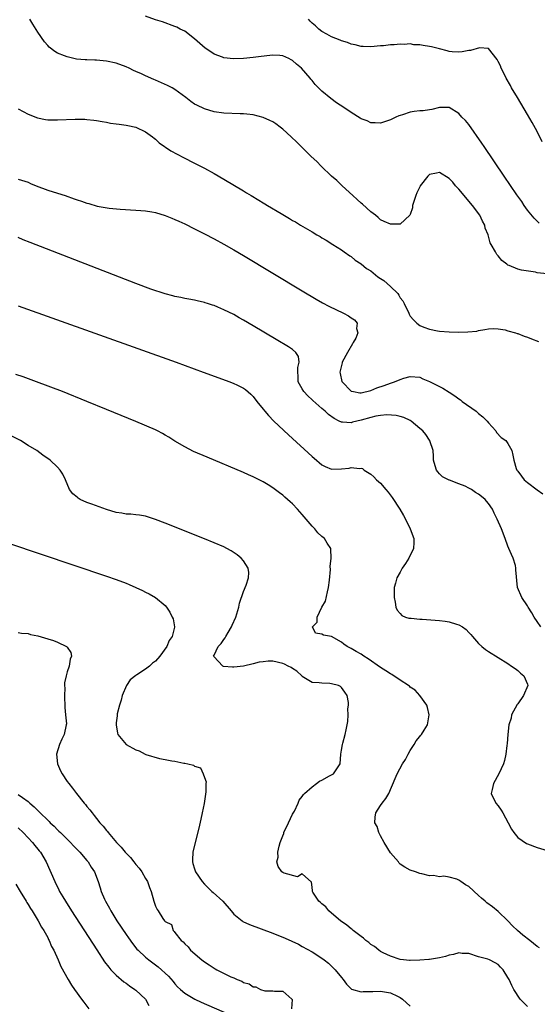
# Model space of a CAD drawing. Units: inches. Extents: x 2508000 to 2511000, y 1518000 to 1521000.
# Drawn here: x 2508103 to 2508209, y 1519056 to 1519257 of the extents above; entities that cross this region are included whole.
import ezdxf

# ---------------------------------------------------------------- set-up
doc = ezdxf.new("R2010")
doc.units = ezdxf.units.IN
doc.header["$MEASUREMENT"] = 0
doc.layers.add('LD25081518_2ft', color=254, linetype='Continuous')

msp = doc.modelspace()

# ---------------------------------------------------------------- linework, layer by layer
at = {"layer": 'LD25081518_2ft'}
for points, elevation in [([(2508211, 1519205.03), (2508209, 1519205.27), (2508208.65, 1519205.35), (2508205.76, 1519205.76), (2508205, 1519206.02), (2508203.23, 1519206.77), (2508203, 1519206.83), (2508202.74, 1519207), (2508201.76, 1519207.76), (2508201, 1519208.74), (2508200.86, 1519208.86), (2508200.75, 1519209), (2508200.47, 1519209.53), (2508199.59, 1519211), (2508199.4, 1519211.4), (2508198.99, 1519213), (2508198.38, 1519214.38), (2508198.28, 1519215), (2508197.81, 1519215.81), (2508197.24, 1519217), (2508195.77, 1519219), (2508193, 1519222.29), (2508192.32, 1519223), (2508191.72, 1519223.72), (2508191, 1519224.5), (2508189, 1519225.71), (2508188.4, 1519225.6), (2508187, 1519225.31), (2508186.83, 1519225.17), (2508186.66, 1519225), (2508185.08, 1519223), (2508185.05, 1519222.95), (2508184.42, 1519221.58), (2508184.21, 1519221), (2508183.54, 1519219), (2508183.48, 1519218.52), (2508183, 1519217.14), (2508182.96, 1519217.04), (2508181, 1519215.17), (2508179.2, 1519215.2), (2508179, 1519215.17), (2508177.75, 1519215.75), (2508177, 1519216.04), (2508176.53, 1519216.53), (2508175.94, 1519217), (2508175, 1519217.69), (2508173.28, 1519219.28), (2508173, 1519219.48), (2508172.22, 1519220.22), (2508171.32, 1519221), (2508169.13, 1519223), (2508168.06, 1519224.06), (2508166.98, 1519225), (2508164.87, 1519227), (2508163.96, 1519227.96), (2508162.8, 1519229), (2508160.77, 1519231), (2508159.9, 1519231.9), (2508158.73, 1519233), (2508157, 1519234.59), (2508156.48, 1519235), (2508155.63, 1519235.63), (2508155, 1519236.04), (2508154.37, 1519236.37), (2508153, 1519236.95), (2508151, 1519237.48), (2508149.66, 1519237.66), (2508149, 1519237.71), (2508148.28, 1519237.72), (2508145, 1519237.82), (2508143, 1519238.11), (2508141, 1519238.71), (2508139.45, 1519239.45), (2508139, 1519239.69), (2508138.22, 1519240.22), (2508137.24, 1519241), (2508135, 1519242.65), (2508134.42, 1519243), (2508133.49, 1519243.49), (2508131, 1519244.58), (2508130.69, 1519244.69), (2508129, 1519245.44), (2508128.15, 1519245.85), (2508127, 1519246.36), (2508126.54, 1519246.54), (2508125.66, 1519247), (2508125, 1519247.32), (2508123, 1519248.06), (2508121, 1519248.47), (2508119, 1519248.63), (2508118.62, 1519248.62), (2508117, 1519248.7), (2508116.69, 1519248.69), (2508114.88, 1519248.88), (2508113, 1519249.3), (2508112.45, 1519249.55), (2508111, 1519250.11), (2508110.44, 1519250.44), (2508109.33, 1519251.33), (2508109, 1519251.65), (2508108.37, 1519252.37), (2508107, 1519254.34), (2508106, 1519256), (2508105.37, 1519257)], 6852), ([(2508209.41, 1519215.41), (2508209, 1519215.77), (2508208.37, 1519216.37), (2508207, 1519218.07), (2508206.34, 1519219), (2508205.81, 1519219.81), (2508204.85, 1519221.15), (2508202.24, 1519225), (2508198.13, 1519231), (2508197.68, 1519231.68), (2508195, 1519235.5), (2508194.32, 1519236.32), (2508193.61, 1519237), (2508193, 1519237.74), (2508191, 1519239.02), (2508189, 1519238.99), (2508187.44, 1519238.56), (2508187, 1519238.54), (2508185.66, 1519238.34), (2508185, 1519238.33), (2508183.83, 1519238.17), (2508183, 1519238.02), (2508181.47, 1519237.47), (2508181, 1519237.36), (2508180.73, 1519237.27), (2508180.12, 1519237), (2508179, 1519236.44), (2508178.19, 1519236.19), (2508177, 1519235.76), (2508175.88, 1519235.88), (2508175, 1519235.83), (2508174.26, 1519236.26), (2508173, 1519236.69), (2508172.83, 1519236.83), (2508171, 1519237.98), (2508169.47, 1519239), (2508167.96, 1519239.96), (2508166.81, 1519240.81), (2508165, 1519242.29), (2508164.34, 1519243), (2508163.66, 1519243.66), (2508163, 1519244.49), (2508162.76, 1519244.76), (2508162.61, 1519245), (2508160.87, 1519247), (2508159.85, 1519247.85), (2508159, 1519248.59), (2508158.74, 1519248.74), (2508158.22, 1519249), (2508157, 1519249.56), (2508156.43, 1519249.57), (2508155, 1519249.69), (2508154.4, 1519249.6), (2508152.58, 1519249.42), (2508151, 1519249.21), (2508148.99, 1519248.99), (2508146.92, 1519248.92), (2508145, 1519249.16), (2508144.73, 1519249.27), (2508143, 1519249.89), (2508141.32, 1519251), (2508141.14, 1519251.13), (2508140.06, 1519252.06), (2508139, 1519253.03), (2508137, 1519254.55), (2508136.07, 1519255), (2508135.37, 1519255.37), (2508135, 1519255.53), (2508132.45, 1519256.45), (2508131, 1519256.91), (2508129, 1519257.62)], 6850), ([(2508210, 1519232), (2508209, 1519234.12), (2508207.92, 1519235.92), (2508207, 1519237.59), (2508204.92, 1519241), (2508203.75, 1519243), (2508203.49, 1519243.49), (2508202.65, 1519245), (2508202.27, 1519245.73), (2508201.65, 1519247), (2508201.48, 1519247.48), (2508201, 1519248.37), (2508200.79, 1519248.79), (2508199, 1519251), (2508197.19, 1519251.19), (2508195.35, 1519250.65), (2508195, 1519250.64), (2508193.64, 1519250.36), (2508193, 1519250.31), (2508191.62, 1519250.38), (2508191, 1519250.45), (2508190.57, 1519250.57), (2508189, 1519250.94), (2508187.38, 1519251.38), (2508187, 1519251.46), (2508185.66, 1519251.66), (2508185, 1519251.81), (2508183.81, 1519251.81), (2508183, 1519251.96), (2508181.84, 1519251.84), (2508181, 1519251.92), (2508179.75, 1519251.75), (2508179, 1519251.75), (2508177.59, 1519251.59), (2508177, 1519251.56), (2508175, 1519251.38), (2508173.44, 1519251.44), (2508173, 1519251.44), (2508171.77, 1519251.77), (2508171, 1519251.9), (2508170.23, 1519252.23), (2508169, 1519252.6), (2508168.73, 1519252.73), (2508167, 1519253.38), (2508165.98, 1519253.98), (2508165, 1519254.48), (2508164.39, 1519255), (2508163.67, 1519255.67), (2508163, 1519256.22), (2508162.63, 1519256.63), (2508162.27, 1519257)], 6848), ([(2508103, 1519238.69), (2508105, 1519237.65), (2508106.89, 1519236.89), (2508108.54, 1519236.54), (2508109, 1519236.48), (2508111, 1519236.44), (2508114.61, 1519236.61), (2508116.58, 1519236.58), (2508117, 1519236.55), (2508118.4, 1519236.4), (2508119, 1519236.31), (2508120.1, 1519236.1), (2508121, 1519235.97), (2508121.8, 1519235.8), (2508123, 1519235.68), (2508123.57, 1519235.57), (2508125, 1519235.4), (2508125.34, 1519235.34), (2508127, 1519234.97), (2508129, 1519233.99), (2508130.39, 1519233), (2508130.72, 1519232.72), (2508131, 1519232.51), (2508131.79, 1519231.79), (2508134.17, 1519230.17), (2508136.77, 1519228.77), (2508139, 1519227.64), (2508141, 1519226.6), (2508143, 1519225.5), (2508145, 1519224.34), (2508149, 1519221.95), (2508149.6, 1519221.6), (2508150.58, 1519221), (2508152.1, 1519220.1), (2508153, 1519219.55), (2508153.35, 1519219.36), (2508153.9, 1519219), (2508156.67, 1519217.33), (2508158.36, 1519216.36), (2508159, 1519215.96), (2508159.63, 1519215.63), (2508160.61, 1519215), (2508161.6, 1519214.4), (2508163, 1519213.58), (2508163.96, 1519213), (2508164.63, 1519212.63), (2508165, 1519212.39), (2508165.89, 1519211.89), (2508167.27, 1519211), (2508169, 1519209.96), (2508169.55, 1519209.55), (2508170.74, 1519208.74), (2508171, 1519208.59), (2508171.83, 1519207.83), (2508173, 1519207.1), (2508174.11, 1519206.11), (2508175, 1519205.62), (2508176.43, 1519204.43), (2508177, 1519204.11), (2508177.65, 1519203.65), (2508179, 1519202.48), (2508180.49, 1519201), (2508180.69, 1519200.69), (2508181, 1519200.11), (2508181.54, 1519199.54), (2508181.83, 1519199), (2508182.76, 1519197), (2508182.8, 1519196.8), (2508183, 1519196.43), (2508183.68, 1519195.68), (2508184.36, 1519195), (2508185, 1519194.5), (2508185.82, 1519194.18), (2508187, 1519193.78), (2508188.61, 1519193.39), (2508189, 1519193.34), (2508191, 1519193.17), (2508193, 1519193.14), (2508194.83, 1519193.17), (2508196.65, 1519193.35), (2508197, 1519193.47), (2508198.3, 1519193.7), (2508199, 1519193.85), (2508200.09, 1519193.91), (2508201, 1519193.79), (2508202.42, 1519193.58), (2508203, 1519193.39), (2508204.54, 1519193), (2508204.87, 1519192.87), (2508205, 1519192.84), (2508206.29, 1519192.29), (2508207, 1519192.1), (2508207.8, 1519191.8), (2508209.23, 1519191.23)], 6854), ([(2508103, 1519224.35), (2508105, 1519223.75), (2508105.5, 1519223.5), (2508106.68, 1519223), (2508109, 1519222.15), (2508111, 1519221.52), (2508112.56, 1519221), (2508114.38, 1519220.38), (2508115, 1519220.14), (2508115.89, 1519219.89), (2508117, 1519219.48), (2508117.4, 1519219.4), (2508119.12, 1519218.88), (2508121.57, 1519218.43), (2508123.79, 1519218.21), (2508127, 1519218.04), (2508128.03, 1519217.97), (2508129, 1519217.89), (2508130.29, 1519217.71), (2508131, 1519217.56), (2508133, 1519216.98), (2508134.37, 1519216.37), (2508135, 1519216.16), (2508135.78, 1519215.78), (2508137, 1519215.23), (2508139, 1519214.24), (2508141, 1519213.22), (2508143, 1519212.19), (2508145, 1519211.12), (2508147, 1519209.97), (2508149, 1519208.79), (2508161, 1519201.54), (2508163.85, 1519199.85), (2508165.13, 1519199.13), (2508166.45, 1519198.45), (2508169.41, 1519197), (2508170.45, 1519196.45), (2508171, 1519196.06), (2508171.67, 1519195.67), (2508172.22, 1519195), (2508172.09, 1519193.91), (2508172.35, 1519193), (2508171.92, 1519191.92), (2508171.42, 1519191), (2508171.25, 1519190.75), (2508170.2, 1519189), (2508169.15, 1519187), (2508169.13, 1519186.87), (2508168.74, 1519185.26), (2508168.66, 1519185), (2508168.71, 1519184.71), (2508169.1, 1519183.1), (2508169.15, 1519183), (2508171, 1519181.12), (2508171.43, 1519181), (2508172.75, 1519180.75), (2508173, 1519180.74), (2508175, 1519181.23), (2508176.22, 1519181.78), (2508177.75, 1519182.25), (2508179, 1519182.73), (2508179.22, 1519182.78), (2508179.82, 1519183), (2508181, 1519183.48), (2508181.74, 1519183.74), (2508183, 1519184.08), (2508185, 1519183.93), (2508185.62, 1519183.62), (2508187, 1519183.06), (2508189, 1519182.07), (2508189.69, 1519181.69), (2508191, 1519180.9), (2508192.13, 1519180.13), (2508193, 1519179.5), (2508193.31, 1519179.31), (2508193.67, 1519179), (2508196.48, 1519177), (2508197, 1519176.55), (2508197.87, 1519175.87), (2508198.73, 1519175), (2508199, 1519174.64), (2508200.53, 1519173), (2508200.68, 1519172.68), (2508201.62, 1519171.62), (2508202.57, 1519171), (2508203, 1519170.43), (2508203.8, 1519169), (2508204.01, 1519168.01), (2508204.17, 1519167), (2508204.7, 1519165.3), (2508204.82, 1519165), (2508205, 1519164.78), (2508205.75, 1519163.75), (2508206.34, 1519163), (2508207, 1519162.45), (2508208.94, 1519160.94), (2508210.14, 1519160.14)], 6856), ([(2508209.74, 1519133), (2508209, 1519134.1), (2508208.33, 1519135), (2508207.86, 1519135.86), (2508207.14, 1519137), (2508207, 1519137.3), (2508205.83, 1519139), (2508204.97, 1519141), (2508204.62, 1519144.62), (2508204.64, 1519145), (2508204.52, 1519145.48), (2508204.08, 1519147), (2508203.74, 1519147.74), (2508203.21, 1519149), (2508203, 1519149.47), (2508202.44, 1519151), (2508201.67, 1519153), (2508200.8, 1519155), (2508200.21, 1519156.21), (2508199.82, 1519157), (2508199, 1519158.2), (2508198.64, 1519158.64), (2508198.34, 1519159), (2508197.58, 1519159.58), (2508197, 1519160.1), (2508196.38, 1519160.38), (2508195.55, 1519161), (2508195, 1519161.33), (2508194.28, 1519161.72), (2508193, 1519162.16), (2508191.08, 1519162.92), (2508191, 1519162.94), (2508189.63, 1519163.63), (2508189, 1519164.23), (2508188.65, 1519164.65), (2508188.39, 1519165), (2508188.17, 1519165.83), (2508187.77, 1519167), (2508187.82, 1519167.82), (2508187.72, 1519169), (2508187.07, 1519170.93), (2508187.07, 1519171), (2508187, 1519171.06), (2508186.26, 1519172.26), (2508185.61, 1519173), (2508185, 1519173.48), (2508183.23, 1519175), (2508183.09, 1519175.09), (2508183, 1519175.11), (2508181.74, 1519175.74), (2508181, 1519175.89), (2508180.14, 1519176.14), (2508178.27, 1519176.27), (2508177, 1519176.13), (2508175.99, 1519175.99), (2508175, 1519175.74), (2508173, 1519175.19), (2508172.16, 1519175), (2508171.25, 1519174.75), (2508171, 1519174.65), (2508169.21, 1519174.79), (2508169, 1519174.75), (2508168.55, 1519175), (2508167.5, 1519175.5), (2508166.36, 1519176.36), (2508165.69, 1519177), (2508165, 1519177.55), (2508163.16, 1519179.16), (2508163, 1519179.33), (2508162.12, 1519180.12), (2508161.32, 1519181), (2508161, 1519181.54), (2508160.18, 1519183), (2508160.15, 1519184.15), (2508160.09, 1519185), (2508160.08, 1519185.92), (2508160.35, 1519187), (2508160.2, 1519188.2), (2508159.68, 1519189), (2508159, 1519189.57), (2508158.17, 1519190.17), (2508155.65, 1519191.65), (2508151, 1519194.44), (2508149, 1519195.6), (2508148.09, 1519196.09), (2508147, 1519196.71), (2508145, 1519197.7), (2508143.74, 1519198.26), (2508143, 1519198.56), (2508142.65, 1519198.65), (2508141.64, 1519199), (2508141.15, 1519199.15), (2508141, 1519199.21), (2508139.51, 1519199.51), (2508139, 1519199.65), (2508137.86, 1519199.86), (2508137, 1519199.99), (2508136.2, 1519200.2), (2508135, 1519200.39), (2508134.55, 1519200.55), (2508133, 1519200.93), (2508130.1, 1519201.9), (2508127, 1519203.07), (2508105.42, 1519211.42), (2508103.99, 1519211.99), (2508103, 1519212.45)], 6858), ([(2508103, 1519198.54), (2508135.23, 1519187), (2508140.75, 1519185), (2508146.19, 1519183), (2508147, 1519182.68), (2508147.64, 1519182.36), (2508149, 1519181.71), (2508149.43, 1519181.43), (2508150.51, 1519180.51), (2508151, 1519179.99), (2508151.73, 1519179), (2508153, 1519177.43), (2508153.33, 1519177), (2508154.13, 1519176.13), (2508155.2, 1519175), (2508158.18, 1519172.18), (2508163, 1519167.76), (2508163.4, 1519167.4), (2508165, 1519166.08), (2508165.7, 1519165.7), (2508167, 1519165.19), (2508169, 1519165.21), (2508170.6, 1519165.4), (2508171, 1519165.53), (2508172.67, 1519165.33), (2508173, 1519165.4), (2508173.28, 1519165.28), (2508173.66, 1519165), (2508175, 1519164.18), (2508175.61, 1519163.61), (2508176.18, 1519163), (2508177, 1519162.33), (2508178.06, 1519161), (2508178.51, 1519160.51), (2508179.36, 1519159.36), (2508180.9, 1519157), (2508181.69, 1519155.69), (2508182.05, 1519155), (2508183.04, 1519153), (2508183.75, 1519151), (2508183.78, 1519150.22), (2508183.72, 1519149), (2508182.74, 1519147), (2508182.08, 1519145.92), (2508181.42, 1519145), (2508181, 1519144.15), (2508180.32, 1519143), (2508180.06, 1519141.94), (2508179.77, 1519141), (2508179.74, 1519139), (2508179.95, 1519138.05), (2508180.12, 1519137), (2508180.38, 1519136.38), (2508181, 1519135.7), (2508181.32, 1519135.32), (2508182.1, 1519135), (2508182.76, 1519134.76), (2508183.24, 1519134.76), (2508185, 1519134.54), (2508185.46, 1519134.54), (2508189, 1519134.29), (2508190.17, 1519134.17), (2508191, 1519134.01), (2508192.49, 1519133.51), (2508193, 1519133.4), (2508193.74, 1519133), (2508194.46, 1519132.45), (2508195, 1519131.83), (2508195.4, 1519131.4), (2508195.74, 1519131), (2508197, 1519129.57), (2508197.65, 1519129), (2508198.39, 1519128.39), (2508199, 1519127.97), (2508201, 1519126.72), (2508203, 1519125.49), (2508203.76, 1519125), (2508204.47, 1519124.47), (2508205, 1519124.09), (2508205.57, 1519123.57), (2508206.27, 1519123), (2508207, 1519121.26), (2508207.07, 1519121), (2508206.16, 1519119), (2508205, 1519117.26), (2508204.88, 1519117.12), (2508203.74, 1519115), (2508203.63, 1519114.37), (2508203.19, 1519113), (2508202.96, 1519111), (2508202.84, 1519109.16), (2508202.77, 1519108.77), (2508202.58, 1519107), (2508202.31, 1519105.69), (2508202.09, 1519105), (2508201.14, 1519103), (2508200.02, 1519101), (2508199.78, 1519099.78), (2508199.59, 1519099), (2508200.51, 1519097), (2508201, 1519096.45), (2508201.6, 1519095.6), (2508201.95, 1519095), (2508203.05, 1519093), (2508203.72, 1519091.72), (2508204.19, 1519091), (2508205, 1519089.99), (2508206.8, 1519088.8), (2508207, 1519088.69), (2508209, 1519087.99), (2508211, 1519087.32)], 6860), ([(2508209.45, 1519067.45), (2508209, 1519067.78), (2508207.46, 1519069), (2508206.06, 1519070.06), (2508204.94, 1519071), (2508203.95, 1519071.95), (2508203, 1519072.98), (2508201, 1519074.91), (2508199.82, 1519075.82), (2508198.66, 1519076.66), (2508198.34, 1519077), (2508197.6, 1519077.6), (2508197, 1519078.17), (2508195, 1519079.99), (2508194.33, 1519080.33), (2508193.38, 1519081), (2508193, 1519081.29), (2508192.53, 1519081.47), (2508191, 1519081.88), (2508189.91, 1519082.09), (2508189, 1519081.99), (2508187.77, 1519082.23), (2508187, 1519082.15), (2508185.41, 1519082.59), (2508185, 1519082.65), (2508184.13, 1519083), (2508183, 1519083.35), (2508181.97, 1519083.97), (2508181, 1519084.57), (2508180.79, 1519084.79), (2508180.63, 1519085), (2508179, 1519086.89), (2508177.71, 1519089), (2508177, 1519090.37), (2508176.63, 1519091), (2508176.26, 1519092.26), (2508175.83, 1519093), (2508175.87, 1519094.13), (2508175.99, 1519095), (2508177, 1519096.52), (2508177.28, 1519097), (2508178.07, 1519097.93), (2508178.66, 1519099), (2508179.99, 1519102.01), (2508180.36, 1519103), (2508181.48, 1519105), (2508182.05, 1519105.95), (2508182.63, 1519107), (2508183, 1519107.73), (2508183.85, 1519109), (2508184.27, 1519109.73), (2508185, 1519110.64), (2508185.16, 1519110.84), (2508185.34, 1519111), (2508185.92, 1519111.92), (2508186.57, 1519113), (2508186.62, 1519113.38), (2508186.92, 1519115), (2508186.56, 1519116.56), (2508186.42, 1519117), (2508185, 1519119), (2508184.06, 1519120.06), (2508183, 1519120.71), (2508182.87, 1519120.87), (2508182.7, 1519121), (2508181, 1519122.09), (2508179.26, 1519123.26), (2508179, 1519123.37), (2508178.03, 1519124.03), (2508177, 1519124.67), (2508174.47, 1519126.47), (2508173.59, 1519127), (2508173, 1519127.44), (2508171.99, 1519127.99), (2508171, 1519128.59), (2508170.72, 1519128.72), (2508170.16, 1519129), (2508169.47, 1519129.47), (2508169, 1519129.89), (2508167, 1519131), (2508165.3, 1519131.3), (2508165, 1519131.5), (2508163.69, 1519131.69), (2508163.1, 1519133), (2508164.04, 1519133.96), (2508164.02, 1519135), (2508165.02, 1519137), (2508165.74, 1519138.26), (2508166.13, 1519140.13), (2508166.37, 1519141), (2508166.55, 1519142.55), (2508166.73, 1519144.73), (2508166.72, 1519145.28), (2508166.9, 1519147), (2508166.82, 1519148.82), (2508166.8, 1519149), (2508166.09, 1519150.09), (2508165.52, 1519151), (2508165, 1519151.42), (2508164.19, 1519152.19), (2508163.55, 1519153), (2508163, 1519153.55), (2508161.76, 1519155), (2508161, 1519155.92), (2508160.05, 1519157), (2508159, 1519158.12), (2508158.53, 1519158.53), (2508158.01, 1519159), (2508157.46, 1519159.46), (2508157, 1519159.88), (2508156.32, 1519160.32), (2508155, 1519161.36), (2508154.02, 1519161.98), (2508153, 1519162.6), (2508151.39, 1519163.39), (2508151, 1519163.62), (2508150.03, 1519164.03), (2508149, 1519164.5), (2508141.6, 1519167.6), (2508138.8, 1519168.8), (2508137, 1519169.7), (2508135, 1519170.92), (2508133.73, 1519171.73), (2508133, 1519172.14), (2508132.47, 1519172.47), (2508131.45, 1519173), (2508131, 1519173.21), (2508127, 1519174.89), (2508121, 1519177.36), (2508117, 1519179), (2508112, 1519181), (2508106.72, 1519183), (2508104, 1519184), (2508102.52, 1519184.52)], 6862), ([(2508207, 1519055.5), (2508206.26, 1519056.26), (2508205.52, 1519057), (2508204.19, 1519059), (2508203.77, 1519059.77), (2508203.22, 1519061), (2508203, 1519061.42), (2508202.02, 1519063), (2508201.5, 1519063.5), (2508201, 1519064.05), (2508200.42, 1519064.42), (2508199.25, 1519065), (2508198.86, 1519065.14), (2508197, 1519065.65), (2508195, 1519066.29), (2508193.67, 1519066.33), (2508193, 1519066.43), (2508191.91, 1519066.09), (2508191, 1519065.97), (2508190.28, 1519065.72), (2508189, 1519065.44), (2508187, 1519065.13), (2508186.87, 1519065.13), (2508185, 1519064.95), (2508183, 1519064.88), (2508182.9, 1519064.9), (2508181.65, 1519065), (2508181, 1519065.08), (2508179, 1519065.78), (2508177.54, 1519066.46), (2508177, 1519066.75), (2508176.64, 1519067), (2508175.75, 1519067.75), (2508175, 1519068.17), (2508174.56, 1519068.56), (2508173.99, 1519069), (2508173.47, 1519069.47), (2508173, 1519069.79), (2508171.42, 1519071), (2508171.21, 1519071.21), (2508171, 1519071.35), (2508170.12, 1519072.12), (2508168.81, 1519073), (2508167, 1519074.54), (2508166.39, 1519075), (2508165.84, 1519075.84), (2508165, 1519076.46), (2508164.74, 1519076.75), (2508164.36, 1519077), (2508163.16, 1519078.84), (2508163.08, 1519079), (2508163.09, 1519079.09), (2508163, 1519079.87), (2508162.91, 1519080.91), (2508161, 1519082.61), (2508159.99, 1519082), (2508157.28, 1519082.72), (2508157, 1519082.83), (2508156.81, 1519083), (2508156.05, 1519084.05), (2508155.82, 1519085), (2508156.05, 1519085.95), (2508155.98, 1519087), (2508156.26, 1519088.26), (2508156.5, 1519089), (2508157, 1519090.36), (2508157.2, 1519090.8), (2508157.24, 1519091), (2508158.17, 1519093), (2508159, 1519094.73), (2508159.38, 1519095.38), (2508160.17, 1519097), (2508160.39, 1519097.61), (2508161, 1519098.39), (2508161.22, 1519098.78), (2508161.44, 1519099), (2508163, 1519100.35), (2508163.91, 1519101), (2508164.51, 1519101.49), (2508165, 1519101.72), (2508166.56, 1519102.56), (2508167, 1519102.82), (2508167.36, 1519103), (2508168.76, 1519105), (2508168.86, 1519107), (2508169, 1519107.82), (2508169.18, 1519109), (2508169.26, 1519109.26), (2508169.75, 1519111), (2508169.98, 1519111.98), (2508170.18, 1519113), (2508170.3, 1519113.7), (2508170.36, 1519115), (2508170.29, 1519116.29), (2508170.43, 1519117), (2508170.43, 1519117.57), (2508170.15, 1519119), (2508169.66, 1519119.66), (2508169, 1519120.58), (2508168.8, 1519120.8), (2508168.42, 1519121), (2508167, 1519121.39), (2508166.6, 1519121.4), (2508165, 1519121.49), (2508164.45, 1519121.55), (2508163, 1519121.66), (2508161, 1519122.86), (2508160.89, 1519123), (2508159.92, 1519123.92), (2508159, 1519124.49), (2508158.7, 1519124.7), (2508158.1, 1519125), (2508157.38, 1519125.38), (2508157, 1519125.53), (2508155, 1519125.97), (2508154.04, 1519125.96), (2508153, 1519125.88), (2508152.22, 1519125.78), (2508151, 1519125.46), (2508148.99, 1519124.99), (2508147, 1519124.78), (2508146.74, 1519124.74), (2508144.92, 1519124.92), (2508144.74, 1519125), (2508142.91, 1519126.91), (2508142.89, 1519127), (2508143, 1519127.21), (2508143.82, 1519129), (2508144.41, 1519129.59), (2508145, 1519130.44), (2508145.25, 1519130.75), (2508145.37, 1519131), (2508145.87, 1519131.87), (2508146.55, 1519133), (2508146.67, 1519133.33), (2508147.41, 1519135), (2508147.63, 1519135.63), (2508148.03, 1519137), (2508148.18, 1519137.82), (2508149, 1519140.21), (2508149.52, 1519141.52), (2508149.99, 1519143), (2508150.07, 1519144.07), (2508149.95, 1519145), (2508149, 1519146.44), (2508148.53, 1519147), (2508147.69, 1519147.69), (2508146.5, 1519148.5), (2508145.57, 1519149), (2508145, 1519149.29), (2508143, 1519150.17), (2508141, 1519150.98), (2508133, 1519154.15), (2508131, 1519154.93), (2508129, 1519155.56), (2508127.76, 1519155.76), (2508127, 1519155.87), (2508125.98, 1519155.98), (2508125, 1519156.01), (2508124.18, 1519156.18), (2508123, 1519156.35), (2508121, 1519156.95), (2508118, 1519158), (2508117, 1519158.4), (2508115.64, 1519159), (2508115.23, 1519159.24), (2508115, 1519159.45), (2508114.13, 1519160.13), (2508113.43, 1519161), (2508112.64, 1519163), (2508112.13, 1519164.13), (2508111.58, 1519165), (2508111, 1519165.61), (2508109.53, 1519167), (2508108.02, 1519168.03), (2508106.76, 1519169), (2508105, 1519170.01), (2508103.46, 1519171), (2508101, 1519172.22)], 6864), ([(2508101, 1519150.09), (2508121, 1519143.35), (2508123, 1519142.65), (2508125, 1519141.89), (2508125.63, 1519141.63), (2508128.39, 1519140.39), (2508129, 1519140.06), (2508129.75, 1519139.75), (2508131.04, 1519139), (2508133, 1519137.35), (2508133.29, 1519137), (2508133.98, 1519135.98), (2508134.45, 1519135), (2508134.61, 1519134.61), (2508134.93, 1519133), (2508134.92, 1519132.92), (2508134.4, 1519131), (2508133.79, 1519130.21), (2508133.32, 1519129), (2508131.88, 1519127), (2508131, 1519125.99), (2508130.42, 1519125.58), (2508129.79, 1519125), (2508129, 1519124.37), (2508127.18, 1519123.18), (2508127, 1519123.08), (2508125.85, 1519122.15), (2508125.09, 1519121), (2508124.22, 1519119), (2508123.99, 1519118.01), (2508123.67, 1519117), (2508123.22, 1519115.22), (2508123.19, 1519115), (2508123.19, 1519114.81), (2508123, 1519113.39), (2508122.96, 1519112.96), (2508123.29, 1519111.29), (2508123.36, 1519111), (2508125.01, 1519109), (2508127, 1519107.92), (2508127.68, 1519107.68), (2508128.91, 1519107), (2508129.05, 1519106.95), (2508131.87, 1519106.13), (2508133, 1519105.94), (2508134.37, 1519105.63), (2508135, 1519105.59), (2508136.81, 1519105.19), (2508137, 1519105.19), (2508137.65, 1519105), (2508138.77, 1519104.77), (2508139, 1519104.54), (2508140.23, 1519104.23), (2508140.78, 1519103), (2508141, 1519102.25), (2508141.35, 1519101.35), (2508141.31, 1519101), (2508141.31, 1519099.31), (2508141, 1519097.44), (2508140.94, 1519096.94), (2508140.58, 1519095), (2508140.26, 1519093.74), (2508139.88, 1519091.88), (2508139, 1519088.4), (2508138.66, 1519087), (2508138.58, 1519085.42), (2508138.57, 1519085), (2508138.68, 1519084.68), (2508139, 1519083.62), (2508139.21, 1519083), (2508140.54, 1519081), (2508141, 1519080.49), (2508142.56, 1519079), (2508142.8, 1519078.8), (2508144.74, 1519077), (2508146.45, 1519075), (2508147, 1519074.32), (2508148.7, 1519073), (2508148.87, 1519072.87), (2508150.23, 1519072.23), (2508155, 1519070.47), (2508157.47, 1519069.47), (2508158.84, 1519068.84), (2508160.2, 1519068.2), (2508161, 1519067.78), (2508163, 1519066.66), (2508165, 1519065.36), (2508165.49, 1519065), (2508166.32, 1519064.32), (2508167.36, 1519063.36), (2508167.71, 1519063), (2508169, 1519061.4), (2508169.34, 1519061), (2508170.04, 1519060.04), (2508171.07, 1519059.07), (2508173, 1519058.47), (2508173.45, 1519058.55), (2508175, 1519058.56), (2508175.4, 1519058.6), (2508177, 1519058.66), (2508179, 1519058.29), (2508180.42, 1519057.58), (2508181, 1519057.31), (2508181.45, 1519057), (2508183, 1519055.6)], 6866), ([(2508103, 1519131.82), (2508103.68, 1519131.68), (2508105, 1519131.6), (2508105.46, 1519131.46), (2508107, 1519131.15), (2508109, 1519130.56), (2508110.19, 1519130.19), (2508111, 1519129.88), (2508112.84, 1519129), (2508112.94, 1519128.94), (2508113, 1519128.83), (2508113.75, 1519127.75), (2508113.84, 1519127), (2508113.58, 1519126.42), (2508113.42, 1519125), (2508113, 1519123.8), (2508112.78, 1519123), (2508112.46, 1519121.54), (2508112.47, 1519121), (2508112.51, 1519120.51), (2508112.43, 1519119), (2508112.5, 1519116.5), (2508112.66, 1519115), (2508112.82, 1519113.18), (2508112.81, 1519113), (2508112.36, 1519111), (2508111.9, 1519110.1), (2508111.39, 1519109), (2508110.82, 1519107), (2508111.04, 1519105), (2508111.62, 1519103.62), (2508111.94, 1519103), (2508113, 1519101.43), (2508113.33, 1519101), (2508114.08, 1519100.08), (2508114.88, 1519099), (2508116.46, 1519097), (2508116.72, 1519096.72), (2508117, 1519096.33), (2508117.62, 1519095.62), (2508118.06, 1519095), (2508118.51, 1519094.51), (2508119, 1519093.85), (2508119.68, 1519093), (2508120.33, 1519092.33), (2508121, 1519091.41), (2508121.2, 1519091.2), (2508121.34, 1519091), (2508123.04, 1519089), (2508124.04, 1519088.04), (2508124.82, 1519087), (2508125, 1519086.8), (2508125.92, 1519085.92), (2508126.6, 1519085), (2508126.79, 1519084.79), (2508127, 1519084.49), (2508127.72, 1519083.72), (2508128.21, 1519083), (2508129, 1519081.62), (2508129.39, 1519081), (2508129.82, 1519079.81), (2508130.15, 1519079), (2508130.67, 1519077), (2508130.77, 1519076.77), (2508131, 1519075.95), (2508131.33, 1519075.33), (2508131.56, 1519075), (2508132.53, 1519073.47), (2508132.88, 1519073), (2508132.95, 1519072.95), (2508133, 1519072.85), (2508134.27, 1519072.27), (2508134.61, 1519071), (2508134.85, 1519070.84), (2508135, 1519070.6), (2508136.25, 1519069), (2508136.69, 1519068.69), (2508137, 1519068.29), (2508137.68, 1519067.68), (2508138.15, 1519067), (2508140.49, 1519065), (2508141, 1519064.64), (2508142, 1519064), (2508143, 1519063.33), (2508143.22, 1519063.22), (2508143.57, 1519063), (2508146.43, 1519061.57), (2508147, 1519061.33), (2508147.71, 1519061), (2508148.65, 1519060.65), (2508149, 1519060.42), (2508150.16, 1519060.16), (2508151, 1519059.52), (2508151.5, 1519059.5), (2508152.47, 1519059), (2508153.33, 1519058.67), (2508155, 1519058.71), (2508155.35, 1519058.65), (2508157, 1519058.63), (2508158.89, 1519057), (2508158.94, 1519056.94), (2508158.8, 1519055)], 6868), ([(2508103, 1519098.78), (2508103.86, 1519098.14), (2508105, 1519097.33), (2508105.34, 1519097), (2508106.26, 1519096.26), (2508107, 1519095.5), (2508107.27, 1519095.27), (2508107.5, 1519095), (2508109, 1519093.54), (2508109.29, 1519093.29), (2508109.54, 1519093), (2508110.3, 1519092.3), (2508111, 1519091.59), (2508111.31, 1519091.31), (2508111.6, 1519091), (2508113.64, 1519089), (2508114.3, 1519088.3), (2508115.3, 1519087.3), (2508115.59, 1519087), (2508117, 1519085.33), (2508117.29, 1519085), (2508117.91, 1519083.91), (2508118.57, 1519083), (2508119.34, 1519081), (2508119.75, 1519079.75), (2508119.95, 1519079), (2508120.6, 1519077.4), (2508120.78, 1519077), (2508121.6, 1519075.6), (2508121.89, 1519075), (2508123.14, 1519073), (2508125, 1519070.19), (2508125.49, 1519069.49), (2508126.34, 1519068.34), (2508127.24, 1519067.24), (2508127.46, 1519067), (2508129, 1519065.55), (2508129.67, 1519065), (2508131, 1519064.02), (2508131.57, 1519063.57), (2508132.25, 1519063), (2508133, 1519062.32), (2508133.67, 1519061.67), (2508134.6, 1519060.6), (2508135, 1519060.11), (2508135.54, 1519059.54), (2508136.12, 1519059), (2508137, 1519058.22), (2508139.05, 1519057), (2508140.38, 1519056.38), (2508146.11, 1519053.89)], 6870), ([(2508103, 1519091.95), (2508104.01, 1519091), (2508105, 1519089.94), (2508105.91, 1519089), (2508106.37, 1519088.37), (2508107, 1519087.62), (2508107.27, 1519087.27), (2508107.51, 1519087), (2508108.68, 1519085), (2508110.44, 1519081), (2508111.31, 1519079.31), (2508111.45, 1519079), (2508112.08, 1519077.92), (2508112.62, 1519077), (2508113.88, 1519075), (2508119.05, 1519067.05), (2508120.64, 1519064.64), (2508121.5, 1519063.5), (2508121.93, 1519063), (2508123, 1519061.89), (2508124.56, 1519060.56), (2508125, 1519060.25), (2508125.71, 1519059.71), (2508126.78, 1519059), (2508127, 1519058.82), (2508129.01, 1519057), (2508129.69, 1519055.69)], 6872), ([(2508102.49, 1519080.49), (2508103.37, 1519079), (2508104.6, 1519077), (2508104.73, 1519076.73), (2508105, 1519076.35), (2508105.5, 1519075.5), (2508105.84, 1519075), (2508107.08, 1519073), (2508107.72, 1519071.72), (2508108.22, 1519071), (2508109, 1519069.58), (2508109.19, 1519069.19), (2508109.32, 1519069), (2508109.76, 1519067.76), (2508110.27, 1519067), (2508111.17, 1519065), (2508111.69, 1519063.69), (2508113.2, 1519061), (2508113.89, 1519059.89), (2508114.49, 1519059), (2508115.94, 1519057), (2508116.36, 1519056.36), (2508117.42, 1519055)], 6874)]:
    msp.add_lwpolyline(points, dxfattribs=dict(at, elevation=elevation))

doc.saveas('drawing.dxf')
